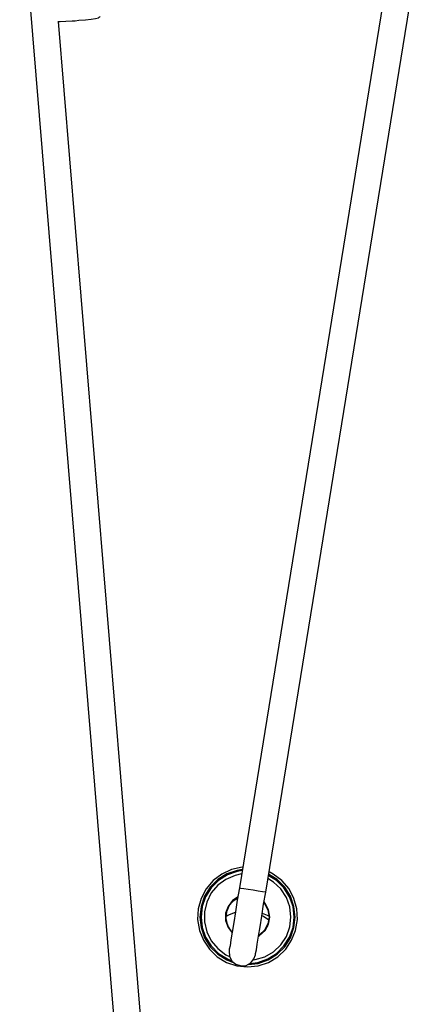
# Model space of a CAD drawing. Extents: x 0 to 226, y 0 to 190.
# Drawn here: x 70 to 72, y 43 to 49 of the extents above; entities that cross this region are included whole.
import ezdxf

# ---------------------------------------------------------------- set-up
doc = ezdxf.new("R2010")
doc.units = 0
doc.header["$LTSCALE"] = 400
doc.header["$MEASUREMENT"] = 0
doc.layers.get('0').update_dxf_attribs({"linetype": 'CONTINUOUS'})

msp = doc.modelspace()

# ---------------------------------------------------------------- linework, layer by layer
at = {"lineweight": 25}
for points in [[(72.0548, 49.9986), (71.0687, 43.9306)], [(69.7701, 49.8931), (70.9812, 35.2542)], [(71.2243, 43.9055), (72.0965, 49.2764)], [(69.9951, 49.0417), (70.0104, 49.0417), (70.0423, 49.0431), (70.0798, 49.0444), (70.0979, 49.0458)], [(71.1381, 35.2681), (69.9993, 49.0417)], [(70.0979, 49.0458), (70.1201, 49.0486), (70.159, 49.0514), (70.1923, 49.0556), (70.2173, 49.0597), (70.2354, 49.0639), (70.2395, 49.0667), (70.2437, 49.0694), (70.2465, 49.0722)], [(71.0881, 44.0528), (71.0854, 44.0528), (71.0229, 44.0389), (70.9645, 44.0111), (70.9131, 43.9736), (70.8729, 43.925), (70.8423, 43.8681), (70.8256, 43.8069), (70.8215, 43.7431), (70.8326, 43.6792), (70.8562, 43.6208), (70.8923, 43.568), (70.9381, 43.5236), (70.9923, 43.4903), (71.0534, 43.4708), (71.1173, 43.4639)], [(71.0854, 44.0389), (71.0548, 44.0333), (70.9951, 44.0125), (70.9409, 43.9792), (70.8965, 43.9347), (70.8631, 43.8805), (70.8423, 43.8208), (70.8354, 43.7583), (70.8423, 43.6958), (70.8631, 43.6361), (70.8965, 43.5833), (70.9409, 43.5389), (70.9951, 43.5055), (71.0326, 43.4903)], [(71.0854, 44.0319), (71.0562, 44.0264), (70.9979, 44.0069), (70.9451, 43.9736), (70.902, 43.9306), (70.8687, 43.8778), (70.8493, 43.8194), (70.8423, 43.7583), (70.8493, 43.6972), (70.8687, 43.6389), (70.902, 43.5875), (70.9451, 43.5431), (70.9979, 43.5111), (71.0243, 43.5)], [(71.0812, 44.0125), (71.0437, 44.0042), (70.9881, 43.9806), (70.9409, 43.9458), (70.902, 43.9), (70.8756, 43.8458), (70.8618, 43.7889), (70.8618, 43.7292), (70.8756, 43.6708), (70.902, 43.6181), (70.9409, 43.5722), (70.9881, 43.5361), (71.0104, 43.525)], [(71.1173, 43.4639), (71.1798, 43.4708), (71.2409, 43.4903), (71.2951, 43.5236), (71.3423, 43.568), (71.377, 43.6208), (71.4006, 43.6792), (71.4118, 43.7431), (71.4076, 43.8069), (71.3909, 43.8681), (71.3618, 43.925), (71.3201, 43.9736), (71.2687, 44.0111), (71.2437, 44.025)], [(71.3729, 43.7583), (71.3659, 43.818), (71.3465, 43.8736), (71.3131, 43.9236), (71.2701, 43.9639), (71.2368, 43.9847)], [(71.3923, 43.7583), (71.3854, 43.8194), (71.3645, 43.8778), (71.3312, 43.9306), (71.2881, 43.9736), (71.2395, 44.0042)], [(71.3979, 43.7583), (71.3909, 43.8208), (71.3701, 43.8805), (71.3368, 43.9347), (71.2923, 43.9792), (71.2409, 44.0111)], [(71.0687, 43.9306), (71.0562, 43.8583), (71.0451, 43.7889), (71.0354, 43.725), (71.0256, 43.6694), (71.0187, 43.6236), (71.0131, 43.5889), (71.009, 43.568), (71.009, 43.5611)], [(71.0687, 43.9306), (71.0687, 43.9306), (71.0756, 43.9292), (71.0951, 43.9264), (71.1201, 43.9222), (71.1506, 43.9181), (71.1798, 43.9125), (71.2048, 43.9083), (71.2201, 43.9069)], [(71.0604, 43.8764), (71.0284, 43.8556), (71.002, 43.8208), (70.9868, 43.7805), (70.9868, 43.7375), (71.002, 43.6958), (71.0256, 43.6653)], [(71.0256, 43.6694), (71.0229, 43.6722), (71.0006, 43.7069), (70.9895, 43.7486), (70.9937, 43.7903), (71.0104, 43.8278), (71.0381, 43.8597), (71.059, 43.8722)], [(71.0256, 43.6694), (71.0048, 43.6986), (70.9909, 43.7375), (70.9909, 43.7792), (71.0048, 43.8194), (71.0312, 43.8528), (71.059, 43.8722)], [(71.1631, 43.5361), (71.1645, 43.5431), (71.1687, 43.5639), (71.1743, 43.5986), (71.1812, 43.6444), (71.1909, 43.7), (71.2006, 43.7639), (71.2118, 43.8333), (71.2243, 43.9055)], [(71.2201, 43.9069), (71.2243, 43.9055)], [(71.2131, 43.8417), (71.2229, 43.8278), (71.2409, 43.7903), (71.2437, 43.7486), (71.234, 43.7069), (71.2104, 43.6722), (71.1826, 43.65)], [(71.2131, 43.8417), (71.2173, 43.8375), (71.2368, 43.8), (71.2437, 43.7583)], [(71.2479, 43.7583), (71.2409, 43.8014), (71.2201, 43.8389), (71.2145, 43.8472)], [(70.9895, 43.7625), (71.0006, 43.7694), (71.0451, 43.7875)], [(71.1201, 43.4778), (71.1798, 43.4847), (71.2381, 43.5055), (71.2923, 43.5389), (71.3368, 43.5833), (71.3701, 43.6361), (71.3909, 43.6958), (71.3979, 43.7583)], [(71.1312, 43.4847), (71.1784, 43.4903), (71.2368, 43.5111), (71.2881, 43.5431), (71.3312, 43.5875), (71.3645, 43.6389), (71.3854, 43.6972), (71.3923, 43.7583)], [(71.152, 43.5055), (71.1618, 43.5069), (71.2187, 43.5236), (71.2701, 43.5528), (71.3131, 43.5944), (71.3465, 43.6431), (71.3659, 43.7), (71.3729, 43.7583)], [(71.1812, 43.6444), (71.1881, 43.6486), (71.2201, 43.6778), (71.2409, 43.7167), (71.2479, 43.7583)], [(71.2437, 43.7583), (71.2368, 43.718), (71.2173, 43.6806), (71.1868, 43.6528), (71.1826, 43.65)], [(71.202, 43.7681), (71.2104, 43.7625), (71.2423, 43.7417)], [(71.2034, 43.7819), (71.2326, 43.7694), (71.2437, 43.7625)], [(71.009, 43.5611), (71.0076, 43.5569), (71.0104, 43.5264), (71.0243, 43.4986), (71.0479, 43.4792), (71.0784, 43.4694), (71.109, 43.4722), (71.1354, 43.4875), (71.1548, 43.5111)], [(71.1548, 43.5111), (71.1631, 43.5361)]]:
    msp.add_lwpolyline(points, dxfattribs=at)

doc.saveas('drawing.dxf')
